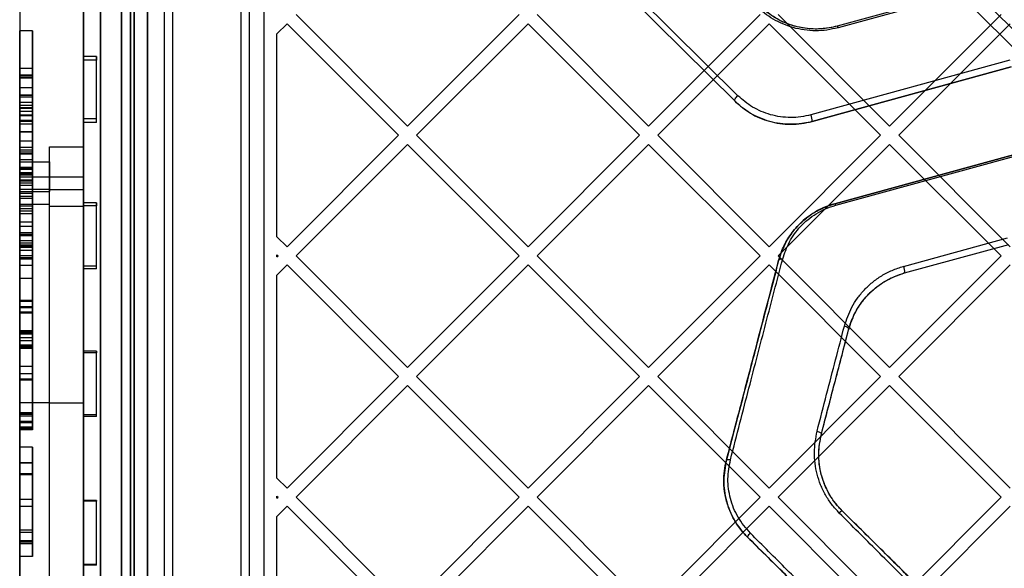
# Model space of a CAD drawing. Units: millimetres. Extents: x 17585 to 24562, y 29406 to 35221.
# Drawn here: x 19300 to 19531, y 31856 to 31985 of the extents above; entities that cross this region are included whole.
import ezdxf

# ---------------------------------------------------------------- set-up
doc = ezdxf.new("R2010")
doc.units = ezdxf.units.MM
doc.header["$LTSCALE"] = 200

msp = doc.modelspace()

# ---------------------------------------------------------------- linework, layer by layer
at = {"color": 7, "linetype": 'Continuous', "lineweight": 25}
for p, q in [((19664.43, 31851.01), (19351.53, 32163.9)), ((19351.53, 32163.9), (19992.88, 31522.56)), ((19350.12, 32161.08), (19662.3, 31848.89)), ((19990.05, 31521.14), (19350.12, 32161.08)), ((19318.74, 31535.15), (19318.74, 32154.15)), ((19323.62, 32155.11), (19323.62, 31534.18)), ((19325.74, 32154.15), (19325.74, 31535.15)), ((19326.62, 31536.09), (19326.62, 32153.2)), ((19314.74, 32152.15), (19314.74, 31537.15)), ((19329.74, 31537.15), (19329.74, 32152.15)), ((19357.12, 31556.17), (19357.12, 32133.13)), ((19326.62, 32124.66), (19326.62, 31564.63)), ((19323.62, 31567.63), (19323.62, 32121.66)), ((19333.62, 32074.65), (19333.62, 31614.65)), ((19335.62, 32074.65), (19335.62, 31614.65)), ((19351.62, 32074.65), (19351.62, 31614.65)), ((19353.62, 32074.65), (19353.62, 31614.65)), ((19314.74, 31637.82), (19314.74, 32051.47)), ((19318.74, 32052.71), (19318.74, 31636.58)), ((19325.74, 31636.58), (19325.74, 32052.71)), ((19329.74, 32051.47), (19329.74, 31637.82)), ((19299.74, 32024.65), (19299.74, 31844.65)), ((19314.74, 32024.65), (19314.74, 31844.65)), ((19299.74, 32014.65), (19299.74, 31844.65)), ((19314.74, 32014.65), (19314.74, 31844.65)), ((19468.31, 31967.06), (19433.88, 32001.1)), ((19467.63, 31965.76), (19433.2, 31999.79)), ((19433.2, 31999.79), (19467.63, 31965.76)), ((19515.98, 31990.06), (19491.56, 31983.37)), ((19515.98, 31990.06), (19491.56, 31983.37)), ((19516.23, 31989.69), (19491.81, 31983)), ((19364.61, 31986.07), (19390.78, 31959.9)), ((19390.78, 31959.9), (19416.94, 31986.07)), ((19421.18, 31986.07), (19447.34, 31959.9)), ((19447.34, 31959.9), (19473.51, 31986.07)), ((19477.75, 31986.07), (19503.91, 31959.9)), ((19503.91, 31959.9), (19530.08, 31986.07)), ((19299.74, 31982.28), (19299.74, 31971.4)), ((19299.74, 31971.28), (19299.74, 31982.28)), ((19302.74, 31982.28), (19299.74, 31982.28)), ((19302.74, 31982.28), (19302.74, 31971.4)), ((19302.74, 31971.28), (19302.74, 31982.28)), ((19360.12, 31981.57), (19362.49, 31983.95)), ((19362.49, 31983.95), (19388.65, 31957.78)), ((19392.9, 31957.78), (19419.06, 31983.95)), ((19419.06, 31983.95), (19445.22, 31957.78)), ((19449.47, 31957.78), (19475.63, 31983.95)), ((19475.63, 31983.95), (19501.79, 31957.78)), ((19506.03, 31957.78), (19532.2, 31983.95)), ((19360.12, 31933.99), (19360.12, 31981.57)), ((19314.74, 31961.66), (19314.74, 31976.27)), ((19314.74, 31976.27), (19314.74, 31975.37)), ((19317.74, 31976.27), (19314.74, 31976.27)), ((19314.74, 31960.75), (19314.74, 31975.37)), ((19317.74, 31975.37), (19314.74, 31975.37)), ((19317.74, 31976.27), (19317.74, 31975.37)), ((19317.74, 31961.66), (19317.74, 31976.27)), ((19317.74, 31960.75), (19317.74, 31975.37)), ((19532.13, 31975.39), (19485.43, 31962.58)), ((19299.74, 31971.88), (19299.74, 31973.44)), ((19302.74, 31973.44), (19299.74, 31973.44)), ((19299.74, 31973.44), (19299.74, 31971.89)), ((19302.74, 31973.44), (19302.74, 31971.89)), ((19302.74, 31971.88), (19302.74, 31973.44)), ((19532.41, 31973.83), (19485.72, 31961.02)), ((19485.72, 31961.02), (19532.41, 31973.83)), ((19302.74, 31971.89), (19299.74, 31971.89)), ((19302.74, 31971.89), (19299.74, 31971.89)), ((19299.74, 31971.88), (19299.74, 31971.89)), ((19299.74, 31971.88), (19302.74, 31971.88)), ((19299.74, 31971.4), (19299.74, 31963.41)), ((19302.74, 31971.4), (19299.74, 31971.4)), ((19299.74, 31966.7), (19299.74, 31971.28)), ((19299.74, 31971.28), (19302.74, 31971.28)), ((19302.74, 31971.88), (19302.74, 31971.89)), ((19302.74, 31971.4), (19302.74, 31963.41)), ((19302.74, 31966.7), (19302.74, 31971.28)), ((19302.74, 31968.89), (19299.74, 31968.89)), ((19299.74, 31961.35), (19299.74, 31968.89)), ((19302.74, 31961.35), (19302.74, 31968.89)), ((19302.74, 31967.2), (19299.74, 31967.2)), ((19299.74, 31963.41), (19299.74, 31967.2)), ((19299.74, 31967.08), (19299.74, 31953.4)), ((19302.74, 31967.08), (19299.74, 31967.08)), ((19299.74, 31929.53), (19299.74, 31966.7)), ((19302.74, 31966.7), (19299.74, 31966.7)), ((19302.74, 31963.41), (19302.74, 31967.2)), ((19302.74, 31967.08), (19302.74, 31953.4)), ((19302.74, 31929.53), (19302.74, 31966.7)), ((19299.74, 31964.25), (19299.74, 31965.5)), ((19299.74, 31964.25), (19299.74, 31965.5)), ((19302.74, 31965.5), (19299.74, 31965.5)), ((19302.74, 31964.78), (19299.74, 31964.78)), ((19299.74, 31962.34), (19299.74, 31964.78)), ((19299.74, 31964.25), (19299.74, 31949.78)), ((19299.74, 31950.03), (19299.74, 31964.25)), ((19302.74, 31964.25), (19299.74, 31964.25)), ((19302.74, 31964.2), (19299.74, 31964.2)), ((19299.74, 31953.38), (19299.74, 31964.19)), ((19302.74, 31964.1), (19299.74, 31964.1)), ((19299.74, 31964.1), (19299.74, 31954.27)), ((19299.74, 31963.41), (19302.74, 31963.41)), ((19302.74, 31963.37), (19299.74, 31963.37)), ((19299.74, 31960.98), (19299.74, 31963.37)), ((19302.74, 31964.25), (19302.74, 31965.5)), ((19302.74, 31964.25), (19302.74, 31965.5)), ((19302.74, 31962.34), (19302.74, 31964.78)), ((19302.74, 31950.03), (19302.74, 31964.25)), ((19302.74, 31964.25), (19302.74, 31949.78)), ((19302.74, 31953.38), (19302.74, 31964.19)), ((19302.74, 31964.1), (19302.74, 31954.27)), ((19302.74, 31960.98), (19302.74, 31963.37)), ((19299.74, 31948.53), (19299.74, 31962.5)), ((19302.74, 31962.5), (19299.74, 31962.5)), ((19302.74, 31962.34), (19299.74, 31962.34)), ((19299.74, 31961.35), (19299.74, 31960.98)), ((19299.74, 31961.35), (19302.74, 31961.35)), ((19302.74, 31962.5), (19302.74, 31948.53)), ((19302.74, 31961.35), (19302.74, 31960.98)), ((19314.74, 31960.75), (19314.74, 31961.66)), ((19317.74, 31961.66), (19314.74, 31961.66)), ((19317.74, 31960.75), (19317.74, 31961.66)), ((19302.74, 31960.98), (19299.74, 31960.98)), ((19302.74, 31960.37), (19299.74, 31960.37)), ((19299.74, 31958.52), (19299.74, 31960.37)), ((19302.74, 31958.52), (19302.74, 31960.37)), ((19317.74, 31960.75), (19314.74, 31960.75)), ((19302.74, 31958.6), (19299.74, 31958.6)), ((19299.74, 31953.86), (19299.74, 31958.6)), ((19302.74, 31958.52), (19299.74, 31958.52)), ((19299.74, 31958.52), (19299.74, 31954.92)), ((19302.74, 31956.39), (19299.74, 31956.39)), ((19302.74, 31953.86), (19302.74, 31958.6)), ((19302.74, 31958.52), (19302.74, 31954.92)), ((19362.49, 31931.62), (19388.65, 31957.78)), ((19392.9, 31957.78), (19419.06, 31931.62)), ((19419.06, 31931.62), (19445.22, 31957.78)), ((19449.47, 31957.78), (19475.63, 31931.62)), ((19475.63, 31931.62), (19501.79, 31957.78)), ((19506.03, 31957.78), (19532.2, 31931.62)), ((19299.74, 31953.86), (19299.74, 31956.37)), ((19302.74, 31954.92), (19299.74, 31954.92)), ((19299.74, 31954.27), (19299.74, 31943.07)), ((19302.74, 31954.27), (19299.74, 31954.27)), ((19302.74, 31953.86), (19302.74, 31956.37)), ((19302.74, 31954.27), (19302.74, 31943.07)), ((19306.74, 31948.07), (19306.74, 31955.07)), ((19306.74, 31955.07), (19314.74, 31955.07)), ((19306.74, 31945.07), (19306.74, 31955.07)), ((19314.74, 31955.07), (19314.74, 31948.07)), ((19314.74, 31945.07), (19314.74, 31955.07)), ((19364.61, 31929.5), (19390.78, 31955.66)), ((19390.78, 31955.66), (19416.94, 31929.5)), ((19421.18, 31929.5), (19447.34, 31955.66)), ((19447.34, 31955.66), (19473.51, 31929.5)), ((19477.75, 31929.5), (19503.91, 31955.66)), ((19491.01, 31941.74), (19537.7, 31954.54)), ((19537.7, 31954.54), (19491.01, 31941.74)), ((19491.25, 31941.37), (19537.95, 31954.17)), ((19503.91, 31955.66), (19530.08, 31929.5)), ((19302.74, 31953.86), (19299.74, 31953.86)), ((19299.74, 31953.4), (19299.74, 31949.05)), ((19302.74, 31953.4), (19299.74, 31953.4)), ((19302.74, 31953.39), (19299.74, 31953.39)), ((19299.74, 31950.22), (19299.74, 31953.39)), ((19302.74, 31953.38), (19299.74, 31953.38)), ((19299.74, 31953.38), (19299.74, 31943.41)), ((19302.74, 31952.02), (19299.74, 31952.02)), ((19299.74, 31952.02), (19299.74, 31940.52)), ((19302.74, 31953.4), (19302.74, 31949.05)), ((19302.74, 31950.22), (19302.74, 31953.39)), ((19302.74, 31953.38), (19302.74, 31943.41)), ((19302.74, 31952.02), (19302.74, 31940.52)), ((19299.74, 31948.07), (19299.74, 31951.57)), ((19299.74, 31945.07), (19299.74, 31951.57)), ((19299.74, 31951.57), (19306.74, 31951.57)), ((19302.74, 31950.22), (19299.74, 31950.22)), ((19299.74, 31944.16), (19299.74, 31950.22)), ((19299.74, 31948.78), (19299.74, 31950.03)), ((19299.74, 31950.03), (19302.74, 31950.03)), ((19299.74, 31949.78), (19299.74, 31947.28)), ((19302.74, 31949.78), (19299.74, 31949.78)), ((19302.74, 31944.16), (19302.74, 31950.22)), ((19302.74, 31948.78), (19302.74, 31950.03)), ((19302.74, 31949.78), (19302.74, 31947.28)), ((19306.74, 31945.07), (19306.74, 31951.57)), ((19306.74, 31951.57), (19306.74, 31948.07)), ((19299.74, 31949.05), (19299.74, 31932.47)), ((19299.74, 31949.05), (19302.74, 31949.05)), ((19299.74, 31934.3), (19299.74, 31948.78)), ((19302.74, 31948.78), (19299.74, 31948.78)), ((19299.74, 31948.53), (19302.74, 31948.53)), ((19299.74, 31948.53), (19299.74, 31934.55)), ((19299.74, 31944.57), (19299.74, 31948.07)), ((19299.74, 31948.07), (19306.74, 31948.07)), ((19299.74, 31947.28), (19299.74, 31933.05)), ((19302.74, 31947.28), (19299.74, 31947.28)), ((19302.74, 31949.05), (19302.74, 31932.47)), ((19302.74, 31934.3), (19302.74, 31948.78)), ((19302.74, 31948.53), (19302.74, 31934.55)), ((19302.74, 31947.28), (19302.74, 31933.05)), ((19306.74, 31948.07), (19306.74, 31944.57)), ((19306.74, 31941.07), (19306.74, 31948.07)), ((19306.74, 31948.07), (19314.74, 31948.07)), ((19314.74, 31948.07), (19314.74, 31941.07)), ((19299.74, 31947.03), (19299.74, 31933.05)), ((19302.74, 31947.03), (19299.74, 31947.03)), ((19299.74, 31946.6), (19302.74, 31946.6)), ((19299.74, 31946.6), (19299.74, 31934.93)), ((19299.74, 31946.6), (19299.74, 31940.06)), ((19302.74, 31945.98), (19299.74, 31945.98)), ((19299.74, 31939.42), (19299.74, 31945.98)), ((19299.74, 31895.07), (19299.74, 31945.07)), ((19306.74, 31945.07), (19299.74, 31945.07)), ((19302.74, 31947.03), (19302.74, 31933.05)), ((19302.74, 31946.6), (19302.74, 31940.06)), ((19302.74, 31946.6), (19302.74, 31934.93)), ((19302.74, 31939.42), (19302.74, 31945.98)), ((19306.74, 31895.07), (19306.74, 31945.07)), ((19306.74, 31945.07), (19314.74, 31945.07)), ((19314.74, 31895.07), (19314.74, 31945.07)), ((19299.74, 31941.57), (19299.74, 31944.57)), ((19299.74, 31944.57), (19306.74, 31944.57)), ((19302.74, 31944.16), (19299.74, 31944.16)), ((19302.74, 31943.41), (19299.74, 31943.41)), ((19299.74, 31943.04), (19302.74, 31943.04)), ((19302.74, 31942.98), (19299.74, 31942.98)), ((19299.74, 31936.44), (19299.74, 31942.98)), ((19302.74, 31936.44), (19302.74, 31942.98)), ((19306.74, 31941.57), (19306.74, 31944.57)), ((19299.74, 31895.07), (19299.74, 31941.57)), ((19306.74, 31941.57), (19299.74, 31941.57)), ((19302.74, 31941.19), (19299.74, 31941.19)), ((19299.74, 31931.46), (19299.74, 31941.19)), ((19302.74, 31940.52), (19299.74, 31940.52)), ((19299.74, 31940.52), (19299.74, 31939.42)), ((19302.74, 31931.46), (19302.74, 31941.19)), ((19302.74, 31940.52), (19302.74, 31939.42)), ((19306.74, 31895.07), (19306.74, 31941.57)), ((19314.74, 31941.07), (19306.74, 31941.07)), ((19306.74, 31895.07), (19306.74, 31941.07)), ((19314.74, 31941.91), (19314.74, 31941.26)), ((19314.74, 31927.12), (19314.74, 31941.91)), ((19317.74, 31941.91), (19314.74, 31941.91)), ((19314.74, 31926.46), (19314.74, 31941.26)), ((19317.74, 31941.26), (19314.74, 31941.26)), ((19314.74, 31895.07), (19314.74, 31941.07)), ((19317.74, 31941.91), (19317.74, 31941.26)), ((19317.74, 31927.12), (19317.74, 31941.91)), ((19317.74, 31926.46), (19317.74, 31941.26)), ((19299.74, 31940.08), (19302.74, 31940.08)), ((19299.74, 31940.08), (19299.74, 31934.2)), ((19299.74, 31940.04), (19302.74, 31940.04)), ((19299.74, 31939.42), (19302.74, 31939.42)), ((19302.74, 31940.08), (19302.74, 31934.2)), ((19302.74, 31937.39), (19299.74, 31937.39)), ((19299.74, 31928.88), (19299.74, 31937.34)), ((19299.74, 31936.44), (19302.74, 31936.44)), ((19299.74, 31936.44), (19299.74, 31930.81)), ((19302.74, 31928.88), (19302.74, 31937.34)), ((19302.74, 31936.44), (19302.74, 31930.81)), ((19302.74, 31934.93), (19299.74, 31934.93)), ((19299.74, 31934.93), (19299.74, 31932.13)), ((19302.74, 31934.55), (19299.74, 31934.55)), ((19302.74, 31934.39), (19299.74, 31934.39)), ((19299.74, 31931.88), (19299.74, 31934.39)), ((19299.74, 31931.8), (19299.74, 31934.3)), ((19302.74, 31934.3), (19299.74, 31934.3)), ((19302.74, 31934.2), (19299.74, 31934.2)), ((19302.74, 31934.93), (19302.74, 31932.13)), ((19302.74, 31931.88), (19302.74, 31934.39)), ((19302.74, 31931.8), (19302.74, 31934.3)), ((19360.12, 31933.99), (19362.49, 31931.62)), ((19507.15, 31927.06), (19531.57, 31933.76)), ((19299.74, 31933.05), (19299.74, 31918.83)), ((19299.74, 31919.08), (19299.74, 31933.05)), ((19302.74, 31933.05), (19299.74, 31933.05)), ((19299.74, 31932.47), (19299.74, 31929.13)), ((19302.74, 31932.47), (19299.74, 31932.47)), ((19299.74, 31932.12), (19302.74, 31932.12)), ((19299.74, 31931.88), (19302.74, 31931.88)), ((19299.74, 31917.33), (19299.74, 31931.8)), ((19302.74, 31931.8), (19299.74, 31931.8)), ((19299.74, 31931.64), (19299.74, 31928.72)), ((19302.74, 31931.64), (19299.74, 31931.64)), ((19299.74, 31931.55), (19299.74, 31917.58)), ((19302.74, 31931.55), (19299.74, 31931.55)), ((19302.74, 31931.46), (19299.74, 31931.46)), ((19299.74, 31931.46), (19299.74, 31927.34)), ((19302.74, 31933.05), (19302.74, 31918.83)), ((19302.74, 31919.08), (19302.74, 31933.05)), ((19302.74, 31932.47), (19302.74, 31929.13)), ((19302.74, 31917.33), (19302.74, 31931.8)), ((19302.74, 31931.64), (19302.74, 31928.72)), ((19302.74, 31931.55), (19302.74, 31917.58)), ((19302.74, 31931.46), (19302.74, 31927.34)), ((19507.43, 31925.5), (19531.85, 31932.2)), ((19507.43, 31925.5), (19531.85, 31932.2)), ((19302.74, 31930.81), (19299.74, 31930.81)), ((19299.74, 31929.53), (19299.74, 31924.33)), ((19302.74, 31929.53), (19299.74, 31929.53)), ((19299.74, 31929.12), (19302.74, 31929.12)), ((19299.74, 31928.88), (19302.74, 31928.88)), ((19302.74, 31928.72), (19299.74, 31928.72)), ((19302.74, 31929.53), (19302.74, 31924.33)), ((19360.12, 31929.75), (19360.37, 31929.5)), ((19360.12, 31929.25), (19360.12, 31929.75)), ((19360.12, 31929.25), (19360.37, 31929.5)), ((19364.61, 31929.5), (19390.78, 31903.34)), ((19390.78, 31903.34), (19416.94, 31929.5)), ((19421.18, 31929.5), (19447.34, 31903.34)), ((19447.34, 31903.34), (19473.51, 31929.5)), ((19477.75, 31929.5), (19503.91, 31903.34)), ((19503.91, 31903.34), (19530.08, 31929.5)), ((19299.74, 31927.32), (19302.74, 31927.32)), ((19314.74, 31926.46), (19314.74, 31927.12)), ((19317.74, 31927.12), (19314.74, 31927.12)), ((19317.74, 31926.46), (19314.74, 31926.46)), ((19317.74, 31926.46), (19317.74, 31927.12)), ((19360.12, 31925), (19362.49, 31927.38)), ((19362.49, 31927.38), (19388.65, 31901.21)), ((19392.9, 31901.21), (19419.06, 31927.38)), ((19419.06, 31927.38), (19445.22, 31901.21)), ((19449.47, 31901.21), (19475.63, 31927.38)), ((19475.63, 31927.38), (19501.79, 31901.21)), ((19506.03, 31901.21), (19532.2, 31927.38)), ((19299.74, 31924.32), (19302.74, 31924.32)), ((19360.12, 31877.42), (19360.12, 31925)), ((19302.74, 31919.08), (19299.74, 31919.08)), ((19299.74, 31918.83), (19299.74, 31916.33)), ((19302.74, 31918.83), (19299.74, 31918.83)), ((19299.74, 31917.58), (19299.74, 31903.61)), ((19302.74, 31917.58), (19299.74, 31917.58)), ((19299.74, 31916.08), (19299.74, 31917.33)), ((19302.74, 31917.33), (19299.74, 31917.33)), ((19302.74, 31918.83), (19302.74, 31916.33)), ((19302.74, 31917.58), (19302.74, 31903.61)), ((19302.74, 31916.08), (19302.74, 31917.33)), ((19299.74, 31916.33), (19299.74, 31901.86)), ((19302.74, 31916.33), (19299.74, 31916.33)), ((19299.74, 31901.86), (19299.74, 31916.08)), ((19302.74, 31916.08), (19299.74, 31916.08)), ((19302.74, 31916.33), (19302.74, 31901.86)), ((19302.74, 31901.86), (19302.74, 31916.08)), ((19302.74, 31911.95), (19299.74, 31911.95)), ((19299.74, 31911.61), (19302.74, 31911.61)), ((19302.74, 31911.61), (19299.74, 31911.61)), ((19302.74, 31911.28), (19299.74, 31911.28)), ((19299.74, 31911.27), (19302.74, 31911.27)), ((19302.74, 31910.26), (19299.74, 31910.26)), ((19302.74, 31909.59), (19299.74, 31909.59)), ((19302.74, 31908.58), (19299.74, 31908.58)), ((19299.74, 31908.24), (19302.74, 31908.24)), ((19299.74, 31900.51), (19299.74, 31908.24)), ((19299.74, 31908.24), (19299.74, 31900.37)), ((19302.74, 31908.24), (19299.74, 31908.24)), ((19299.74, 31907.9), (19302.74, 31907.9)), ((19302.74, 31907.9), (19299.74, 31907.9)), ((19302.74, 31900.51), (19302.74, 31908.24)), ((19302.74, 31908.24), (19302.74, 31900.37)), ((19314.74, 31907.16), (19314.74, 31906.76)), ((19314.74, 31892.24), (19314.74, 31907.16)), ((19317.74, 31907.16), (19314.74, 31907.16)), ((19314.74, 31891.84), (19314.74, 31906.76)), ((19317.74, 31906.76), (19314.74, 31906.76)), ((19317.74, 31907.16), (19317.74, 31906.76)), ((19317.74, 31892.24), (19317.74, 31907.16)), ((19317.74, 31891.84), (19317.74, 31906.76)), ((19302.74, 31903.61), (19299.74, 31903.61)), ((19299.74, 31901.86), (19299.74, 31900.61)), ((19299.74, 31900.61), (19299.74, 31901.86)), ((19302.74, 31901.86), (19299.74, 31901.86)), ((19302.74, 31901.86), (19302.74, 31900.61)), ((19302.74, 31900.61), (19302.74, 31901.86)), ((19362.49, 31875.05), (19388.65, 31901.21)), ((19392.9, 31901.21), (19419.06, 31875.05)), ((19419.06, 31875.05), (19445.22, 31901.21)), ((19449.47, 31901.21), (19475.63, 31875.05)), ((19475.63, 31875.05), (19501.79, 31901.21)), ((19506.03, 31901.21), (19532.2, 31875.05)), ((19302.74, 31900.61), (19299.74, 31900.61)), ((19302.74, 31900.51), (19299.74, 31900.51)), ((19302.74, 31900.37), (19299.74, 31900.37)), ((19364.61, 31872.93), (19390.78, 31899.09)), ((19390.78, 31899.09), (19416.94, 31872.93)), ((19421.18, 31872.93), (19447.34, 31899.09)), ((19447.34, 31899.09), (19473.51, 31872.93)), ((19477.75, 31872.93), (19503.91, 31899.09)), ((19503.91, 31899.09), (19530.08, 31872.93)), ((19299.74, 31841.57), (19299.74, 31895.07)), ((19299.74, 31848.57), (19299.74, 31895.07)), ((19306.74, 31895.07), (19299.74, 31895.07)), ((19306.74, 31848.57), (19306.74, 31895.07)), ((19306.74, 31841.57), (19306.74, 31895.07)), ((19306.74, 31838.07), (19306.74, 31895.07)), ((19306.74, 31852.07), (19306.74, 31895.07)), ((19306.74, 31895.07), (19314.74, 31895.07)), ((19314.74, 31838.07), (19314.74, 31895.07)), ((19314.74, 31852.07), (19314.74, 31895.07)), ((19302.74, 31892.74), (19299.74, 31892.74)), ((19302.74, 31892.43), (19299.74, 31892.43)), ((19299.74, 31892.4), (19302.74, 31892.4)), ((19302.74, 31892.4), (19299.74, 31892.4)), ((19302.74, 31891.97), (19299.74, 31891.97)), ((19314.74, 31891.84), (19314.74, 31892.24)), ((19317.74, 31892.24), (19314.74, 31892.24)), ((19317.74, 31891.84), (19314.74, 31891.84)), ((19317.74, 31891.84), (19317.74, 31892.24)), ((19302.74, 31890.71), (19299.74, 31890.71)), ((19302.74, 31890.37), (19299.74, 31890.37)), ((19302.74, 31889.36), (19299.74, 31889.36)), ((19299.74, 31889.03), (19302.74, 31889.03)), ((19299.74, 31889.03), (19302.74, 31889.03)), ((19302.74, 31889.03), (19299.74, 31889.03)), ((19302.74, 31888.82), (19299.74, 31888.82)), ((19302.74, 31888.69), (19299.74, 31888.69)), ((19302.74, 31884.64), (19299.74, 31884.64)), ((19302.74, 31880.98), (19299.74, 31880.98)), ((19302.74, 31880.94), (19299.74, 31880.94)), ((19302.74, 31880.92), (19299.74, 31880.92)), ((19302.74, 31878.39), (19299.74, 31878.39)), ((19302.74, 31878.15), (19299.74, 31878.15)), ((19360.12, 31877.42), (19362.49, 31875.05)), ((19302.74, 31872.37), (19299.74, 31872.37)), ((19302.74, 31872.37), (19299.74, 31872.37)), ((19314.74, 31872.16), (19314.74, 31872.01)), ((19314.74, 31857.17), (19314.74, 31872.16)), ((19317.74, 31872.16), (19314.74, 31872.16)), ((19314.74, 31857.02), (19314.74, 31872.01)), ((19317.74, 31872.01), (19314.74, 31872.01)), ((19317.74, 31872.16), (19317.74, 31872.01)), ((19317.74, 31857.17), (19317.74, 31872.16)), ((19317.74, 31857.02), (19317.74, 31872.01)), ((19360.12, 31873.18), (19360.37, 31872.93)), ((19360.12, 31872.68), (19360.12, 31873.18)), ((19360.12, 31872.68), (19360.37, 31872.93)), ((19364.61, 31872.93), (19390.78, 31846.77)), ((19390.78, 31846.77), (19416.94, 31872.93)), ((19421.18, 31872.93), (19447.34, 31846.77)), ((19447.34, 31846.77), (19473.51, 31872.93)), ((19477.75, 31872.93), (19503.91, 31846.77)), ((19503.91, 31846.77), (19530.08, 31872.93)), ((19302.74, 31870.77), (19299.74, 31870.77)), ((19302.74, 31870.76), (19299.74, 31870.76)), ((19360.12, 31868.44), (19362.49, 31870.81)), ((19362.49, 31870.81), (19388.65, 31844.65)), ((19392.9, 31844.65), (19419.06, 31870.81)), ((19419.06, 31870.81), (19445.22, 31844.65)), ((19449.47, 31844.65), (19475.63, 31870.81)), ((19475.63, 31870.81), (19501.79, 31844.65)), ((19506.03, 31844.65), (19532.2, 31870.81)), ((19360.12, 31820.86), (19360.12, 31868.44)), ((19302.74, 31865.24), (19299.74, 31865.24)), ((19302.74, 31864.64), (19299.74, 31864.64)), ((19302.74, 31862.73), (19299.74, 31862.73)), ((19302.74, 31862.39), (19299.74, 31862.39)), ((19302.74, 31862.01), (19299.74, 31862.01)), ((19302.74, 31859.03), (19299.74, 31859.03)), ((19314.74, 31857.02), (19314.74, 31857.17)), ((19317.74, 31857.17), (19314.74, 31857.17)), ((19317.74, 31857.02), (19314.74, 31857.02)), ((19317.74, 31857.02), (19317.74, 31857.17))]:
    msp.add_line(p, q, dxfattribs=at)
at = {"color": 7, "linetype": 'Continuous', "lineweight": 25, "flags": 128}
for points in [[(19467.63, 31965.76), (19467.57, 31965.86), (19467.56, 31966), (19467.59, 31966.17), (19467.67, 31966.36), (19467.79, 31966.56), (19467.94, 31966.75), (19468.12, 31966.92), (19468.31, 31967.06)], [(19477.86, 31928.44), (19477.9, 31928.54), (19477.97, 31928.62), (19478.07, 31928.69), (19478.19, 31928.74), (19478.32, 31928.78), (19478.48, 31928.8), (19478.64, 31928.8), (19478.81, 31928.78)], [(19493.3, 31913.06), (19493.51, 31913.01), (19493.72, 31912.94), (19493.9, 31912.84), (19494.06, 31912.73), (19494.18, 31912.6), (19494.26, 31912.47), (19494.3, 31912.33), (19494.29, 31912.21)], [(19486.89, 31888.41), (19487.09, 31888.36), (19487.29, 31888.29), (19487.47, 31888.21), (19487.63, 31888.11), (19487.75, 31888.01), (19487.84, 31887.91), (19487.88, 31887.8), (19487.88, 31887.71)], [(19465.6, 31881.6), (19465.64, 31881.66), (19465.7, 31881.71), (19465.79, 31881.75), (19465.91, 31881.78), (19466.05, 31881.79), (19466.21, 31881.78), (19466.37, 31881.76), (19466.55, 31881.73)]]:
    msp.add_lwpolyline(points, dxfattribs=at)
at = {"color": 7, "linetype": 'Continuous', "lineweight": 25}
for centre, radius, start, end in [((19491.26, 31982.9), 0.56, 10.2809, 56.7713), ((19483.02, 31961.34), 2.71, 353.3602, 27.3693), ((19490.7, 31941.27), 0.561, 10.2799, 56.7388), ((19504.78, 31925.83), 2.67, 353.0071, 27.5513), ((19493.05, 31868.53), 1.18, 101.2034, 143.8097), ((19472.4, 31862.91), 1.97, 126.5, 160.1848)]:
    msp.add_arc(centre, radius, start, end, dxfattribs=at)
for points, knots in [([(19491.81, 31983), (19490.95, 31982.8), (19489.22, 31982.39), (19486.53, 31982.24), (19483.85, 31982.43), (19481.26, 31982.97), (19478.81, 31983.84), (19476.56, 31984.99), (19474.51, 31986.37), (19473.34, 31987.45), (19472.76, 31987.98)], [0, 0, 0, 0, 0.124866, 0.249706, 0.374597, 0.499465, 0.624531, 0.74947, 0.874764, 1, 1, 1, 1]), ([(19491.56, 31983.37), (19490.75, 31983.17), (19489.11, 31982.79), (19486.55, 31982.65), (19484.01, 31982.82), (19481.55, 31983.35), (19479.23, 31984.17), (19477.09, 31985.26), (19475.14, 31986.57), (19474.03, 31987.59), (19473.48, 31988.1)], [0, 0, 0, 0, 0.124453, 0.24878, 0.373215, 0.497759, 0.622783, 0.74798, 0.873872, 1, 1, 1, 1]), ([(19491.56, 31983.37), (19490.33, 31983.1), (19487.87, 31982.58), (19484.03, 31982.76), (19480.18, 31983.7), (19476.49, 31985.46), (19474.49, 31987.22), (19473.48, 31988.1)], [0, 0, 0, 0, 0.186219, 0.372905, 0.559666, 0.77928, 1, 1, 1, 1]), ([(19485.72, 31961.02), (19485.56, 31960.98), (19484.77, 31960.77), (19483.13, 31960.46), (19480.77, 31960.3), (19478.23, 31960.47), (19475.77, 31960.99), (19473.4, 31961.81), (19471.17, 31962.95), (19469.22, 31964.29), (19468.13, 31965.3), (19467.63, 31965.76)], [0, 0, 0, 0, 0.0244049, 0.1222183, 0.2468487, 0.3714897, 0.4960016, 0.6205765, 0.7537823, 0.8870707, 1, 1, 1, 1]), ([(19467.63, 31965.76), (19468.78, 31964.76), (19470.51, 31963.27), (19473.37, 31961.83), (19475.69, 31961.01), (19478.14, 31960.49), (19480.68, 31960.31), (19483.24, 31960.45), (19484.89, 31960.83), (19485.72, 31961.02)], [0, 0, 0, 0, 0.247924, 0.373205, 0.497421, 0.622584, 0.748171, 0.873357, 1, 1, 1, 1]), ([(19485.43, 31962.58), (19484.65, 31962.4), (19483.09, 31962.04), (19480.66, 31961.9), (19478.26, 31962.07), (19475.94, 31962.57), (19473.75, 31963.35), (19471.03, 31964.71), (19469.4, 31966.12), (19468.31, 31967.06)], [0, 0, 0, 0, 0.12624, 0.250939, 0.376072, 0.500948, 0.625124, 0.750653, 1, 1, 1, 1]), ([(19477.86, 31928.44), (19478.1, 31929.22), (19478.66, 31931.09), (19480.16, 31933.91), (19482.22, 31936.55), (19484.59, 31938.64), (19487.36, 31940.48), (19489.67, 31941.28), (19491.01, 31941.74)], [0, 0, 0, 0, 0.135745, 0.326005, 0.516064, 0.659947, 0.80371, 1, 1, 1, 1]), ([(19491.01, 31941.74), (19490.15, 31941.46), (19488.45, 31940.92), (19486.14, 31939.68), (19484.06, 31938.21), (19482.26, 31936.52), (19480.74, 31934.66), (19479.06, 31932.02), (19478.34, 31929.88), (19477.86, 31928.44)], [0, 0, 0, 0, 0.125878, 0.25114, 0.37682, 0.501628, 0.626785, 0.750992, 1, 1, 1, 1]), ([(19478.81, 31928.78), (19479.26, 31930.14), (19480.17, 31932.84), (19482.41, 31935.9), (19484.68, 31938.03), (19486.64, 31939.42), (19488.82, 31940.59), (19490.44, 31941.11), (19491.25, 31941.37)], [0, 0, 0, 0, 0.250623, 0.500358, 0.62515, 0.750492, 0.875089, 1, 1, 1, 1]), ([(19466.55, 31881.73), (19467.3, 31884.63), (19468.8, 31890.4), (19470.91, 31898.56), (19472.88, 31906.14), (19474.86, 31913.7), (19476.83, 31921.24), (19478.15, 31926.27), (19478.81, 31928.78)], [0, 0, 0, 0, 0.168893, 0.336243, 0.502801, 0.668535, 0.834268, 1, 1, 1, 1]), ([(19465.6, 31881.6), (19466.15, 31883.7), (19467.25, 31887.91), (19468.85, 31894), (19470.4, 31899.93), (19473.38, 31911.3), (19475.87, 31920.82), (19477.86, 31928.44)], [0, 0, 0, 0, 0.1224, 0.245378, 0.370122, 0.495406, 1, 1, 1, 1]), ([(19477.86, 31928.44), (19477.24, 31926.07), (19476.05, 31921.5), (19474.32, 31914.91), (19472.67, 31908.62), (19471.06, 31902.45), (19469.36, 31895.96), (19467.53, 31888.98), (19466.25, 31884.07), (19465.6, 31881.6)], [0, 0, 0, 0, 0.1569489, 0.3024609, 0.4365362, 0.572533, 0.7130379, 0.8561803, 1, 1, 1, 1]), ([(19493.3, 31913.06), (19493.8, 31914.56), (19494.55, 31916.81), (19496.32, 31919.6), (19497.92, 31921.55), (19499.82, 31923.34), (19502.01, 31924.89), (19504.44, 31926.2), (19506.24, 31926.77), (19507.15, 31927.06)], [0, 0, 0, 0, 0.2493885, 0.3745453, 0.4999552, 0.6247009, 0.7504177, 0.8748615, 1, 1, 1, 1]), ([(19494.29, 31912.21), (19494.76, 31913.63), (19495.47, 31915.77), (19497.16, 31918.41), (19498.67, 31920.27), (19500.48, 31921.97), (19502.55, 31923.44), (19504.86, 31924.68), (19506.57, 31925.23), (19507.43, 31925.5)], [0, 0, 0, 0, 0.25092, 0.376562, 0.502205, 0.626887, 0.752205, 0.875914, 1, 1, 1, 1]), ([(19494.29, 31912.21), (19494.37, 31912.49), (19494.77, 31913.93), (19495.8, 31916.35), (19497.77, 31919.31), (19500.05, 31921.66), (19502.54, 31923.44), (19504.92, 31924.71), (19506.63, 31925.25), (19507.43, 31925.5)], [0, 0, 0, 0, 0.049706, 0.249172, 0.432154, 0.614912, 0.749469, 0.883917, 1, 1, 1, 1]), ([(19486.89, 31888.41), (19487.64, 31891.33), (19489.15, 31897.16), (19491.23, 31905.15), (19492.61, 31910.43), (19493.3, 31913.06)], [0, 0, 0, 0, 0.335122, 0.668615, 1, 1, 1, 1]), ([(19299.74, 31910.26), (19299.74, 31910.52), (19299.74, 31911.02), (19299.74, 31911.58), (19299.74, 31911.9), (19299.74, 31911.93), (19299.74, 31911.95)], [0, 0, 0, 0, 0.279506, 0.559098, 0.779476, 1, 1, 1, 1]), ([(19299.74, 31911.95), (19299.74, 31911.88), (19299.74, 31911.76), (19299.74, 31911.66), (19299.74, 31911.61)], [0, 0, 0, 0, 0.560001, 1, 1, 1, 1]), ([(19299.74, 31911.61), (19299.74, 31911.54), (19299.74, 31911.42), (19299.74, 31911.32), (19299.74, 31911.28)], [0, 0, 0, 0, 0.560002, 1, 1, 1, 1]), ([(19299.74, 31911.28), (19299.74, 31911.25), (19299.74, 31911.2), (19299.74, 31910.75), (19299.74, 31910.19), (19299.74, 31909.79), (19299.74, 31909.59)], [0, 0, 0, 0, 0.279976, 0.559206, 0.779445, 1, 1, 1, 1]), ([(19299.74, 31908.58), (19299.74, 31908.61), (19299.74, 31908.66), (19299.74, 31909.1), (19299.74, 31909.67), (19299.74, 31910.07), (19299.74, 31910.26)], [0, 0, 0, 0, 0.279789, 0.559688, 0.779728, 1, 1, 1, 1]), ([(19302.74, 31911.95), (19302.74, 31911.88), (19302.74, 31911.76), (19302.74, 31911.66), (19302.74, 31911.61)], [0, 0, 0, 0, 0.560001, 1, 1, 1, 1]), ([(19302.74, 31910.26), (19302.74, 31910.52), (19302.74, 31911.02), (19302.74, 31911.58), (19302.74, 31911.9), (19302.74, 31911.93), (19302.74, 31911.95)], [0, 0, 0, 0, 0.279506, 0.559098, 0.779476, 1, 1, 1, 1]), ([(19302.74, 31911.61), (19302.74, 31911.54), (19302.74, 31911.42), (19302.74, 31911.32), (19302.74, 31911.28)], [0, 0, 0, 0, 0.560002, 1, 1, 1, 1]), ([(19302.74, 31911.28), (19302.74, 31911.25), (19302.74, 31911.2), (19302.74, 31910.75), (19302.74, 31910.19), (19302.74, 31909.79), (19302.74, 31909.59)], [0, 0, 0, 0, 0.279976, 0.559206, 0.779445, 1, 1, 1, 1]), ([(19302.74, 31908.58), (19302.74, 31908.61), (19302.74, 31908.66), (19302.74, 31909.1), (19302.74, 31909.67), (19302.74, 31910.07), (19302.74, 31910.26)], [0, 0, 0, 0, 0.279789, 0.559688, 0.779728, 1, 1, 1, 1]), ([(19487.88, 31887.71), (19488.63, 31890.6), (19490.14, 31896.37), (19492.22, 31904.32), (19493.6, 31909.57), (19494.29, 31912.21)], [0, 0, 0, 0, 0.333903, 0.666334, 1, 1, 1, 1]), ([(19487.88, 31887.71), (19488.44, 31889.86), (19489.57, 31894.17), (19491.19, 31900.36), (19492.73, 31906.26), (19493.77, 31910.22), (19494.29, 31912.21)], [0, 0, 0, 0, 0.24776, 0.496848, 0.74839, 1, 1, 1, 1]), ([(19299.74, 31909.59), (19299.74, 31909.34), (19299.74, 31908.83), (19299.74, 31908.28), (19299.74, 31907.95), (19299.74, 31907.92), (19299.74, 31907.9)], [0, 0, 0, 0, 0.279695, 0.559068, 0.779386, 1, 1, 1, 1]), ([(19299.74, 31908.24), (19299.74, 31908.31), (19299.74, 31908.43), (19299.74, 31908.53), (19299.74, 31908.58)], [0, 0, 0, 0, 0.5599932, 1, 1, 1, 1]), ([(19299.74, 31907.9), (19299.74, 31907.97), (19299.74, 31908.09), (19299.74, 31908.2), (19299.74, 31908.24)], [0, 0, 0, 0, 0.559993, 1, 1, 1, 1]), ([(19302.74, 31909.59), (19302.74, 31909.34), (19302.74, 31908.83), (19302.74, 31908.28), (19302.74, 31907.95), (19302.74, 31907.92), (19302.74, 31907.9)], [0, 0, 0, 0, 0.279695, 0.559068, 0.779386, 1, 1, 1, 1]), ([(19302.74, 31908.24), (19302.74, 31908.31), (19302.74, 31908.43), (19302.74, 31908.53), (19302.74, 31908.58)], [0, 0, 0, 0, 0.5599932, 1, 1, 1, 1]), ([(19302.74, 31907.9), (19302.74, 31907.97), (19302.74, 31908.09), (19302.74, 31908.2), (19302.74, 31908.24)], [0, 0, 0, 0, 0.559993, 1, 1, 1, 1]), ([(19299.74, 31892.74), (19299.74, 31894.2), (19299.74, 31896.81), (19299.74, 31899.38), (19299.74, 31900.51)], [0, 0, 0, 0, 0.559893, 1, 1, 1, 1]), ([(19299.74, 31900.37), (19299.74, 31898.9), (19299.74, 31896.27), (19299.74, 31893.61), (19299.74, 31892.43)], [0, 0, 0, 0, 0.560041, 1, 1, 1, 1]), ([(19302.74, 31892.74), (19302.74, 31894.2), (19302.74, 31896.81), (19302.74, 31899.38), (19302.74, 31900.51)], [0, 0, 0, 0, 0.559893, 1, 1, 1, 1]), ([(19302.74, 31900.37), (19302.74, 31898.9), (19302.74, 31896.27), (19302.74, 31893.61), (19302.74, 31892.43)], [0, 0, 0, 0, 0.560041, 1, 1, 1, 1]), ([(19299.74, 31892.4), (19299.74, 31892.46), (19299.74, 31892.58), (19299.74, 31892.69), (19299.74, 31892.74)], [0, 0, 0, 0, 0.559992, 1, 1, 1, 1]), ([(19299.74, 31892.43), (19299.74, 31892.42), (19299.74, 31892.4), (19299.74, 31892.4), (19299.74, 31892.4)], [0, 0, 0, 0, 0.559999, 1, 1, 1, 1]), ([(19299.74, 31890.71), (19299.74, 31890.96), (19299.74, 31891.47), (19299.74, 31892.02), (19299.74, 31892.35), (19299.74, 31892.38), (19299.74, 31892.4)], [0, 0, 0, 0, 0.2796127, 0.5591441, 0.7794135, 1, 1, 1, 1]), ([(19299.74, 31892.4), (19299.74, 31892.37), (19299.74, 31892.33), (19299.74, 31892.08), (19299.74, 31891.97)], [0, 0, 0, 0, 0.559829, 1, 1, 1, 1]), ([(19299.74, 31891.97), (19299.74, 31891.81), (19299.74, 31891.59), (19299.74, 31890.96), (19299.74, 31890.57), (19299.74, 31890.37)], [0, 0, 0, 0, 0.560783, 0.780884, 1, 1, 1, 1]), ([(19302.74, 31892.4), (19302.74, 31892.46), (19302.74, 31892.58), (19302.74, 31892.69), (19302.74, 31892.74)], [0, 0, 0, 0, 0.559992, 1, 1, 1, 1]), ([(19302.74, 31892.43), (19302.74, 31892.42), (19302.74, 31892.4), (19302.74, 31892.4), (19302.74, 31892.4)], [0, 0, 0, 0, 0.559999, 1, 1, 1, 1]), ([(19302.74, 31890.71), (19302.74, 31890.96), (19302.74, 31891.47), (19302.74, 31892.02), (19302.74, 31892.35), (19302.74, 31892.38), (19302.74, 31892.4)], [0, 0, 0, 0, 0.2796127, 0.5591441, 0.7794135, 1, 1, 1, 1]), ([(19302.74, 31892.4), (19302.74, 31892.37), (19302.74, 31892.33), (19302.74, 31892.08), (19302.74, 31891.97)], [0, 0, 0, 0, 0.559829, 1, 1, 1, 1]), ([(19302.74, 31891.97), (19302.74, 31891.81), (19302.74, 31891.59), (19302.74, 31890.96), (19302.74, 31890.57), (19302.74, 31890.37)], [0, 0, 0, 0, 0.560783, 0.780884, 1, 1, 1, 1]), ([(19299.74, 31889.03), (19299.74, 31889.05), (19299.74, 31889.11), (19299.74, 31889.55), (19299.74, 31890.12), (19299.74, 31890.51), (19299.74, 31890.71)], [0, 0, 0, 0, 0.279843, 0.559537, 0.779694, 1, 1, 1, 1]), ([(19299.74, 31890.37), (19299.74, 31890.12), (19299.74, 31889.62), (19299.74, 31889.07), (19299.74, 31888.73), (19299.74, 31888.7), (19299.74, 31888.69)], [0, 0, 0, 0, 0.279235, 0.559214, 0.77945, 1, 1, 1, 1]), ([(19302.74, 31889.03), (19302.74, 31889.05), (19302.74, 31889.11), (19302.74, 31889.55), (19302.74, 31890.12), (19302.74, 31890.51), (19302.74, 31890.71)], [0, 0, 0, 0, 0.279843, 0.559537, 0.779694, 1, 1, 1, 1]), ([(19302.74, 31890.37), (19302.74, 31890.12), (19302.74, 31889.62), (19302.74, 31889.07), (19302.74, 31888.73), (19302.74, 31888.7), (19302.74, 31888.69)], [0, 0, 0, 0, 0.279235, 0.559214, 0.77945, 1, 1, 1, 1]), ([(19299.74, 31889.03), (19299.74, 31889.09), (19299.74, 31889.21), (19299.74, 31889.32), (19299.74, 31889.36)], [0, 0, 0, 0, 0.559995, 1, 1, 1, 1]), ([(19299.74, 31889.36), (19299.74, 31889.29), (19299.74, 31889.17), (19299.74, 31889.07), (19299.74, 31889.03)], [0, 0, 0, 0, 0.560002, 1, 1, 1, 1]), ([(19299.74, 31888.82), (19299.74, 31888.89), (19299.74, 31889.02), (19299.74, 31889.03), (19299.74, 31889.03)], [0, 0, 0, 0, 0.559686, 1, 1, 1, 1]), ([(19299.74, 31888.69), (19299.74, 31888.7), (19299.74, 31888.72), (19299.74, 31888.79), (19299.74, 31888.82)], [0, 0, 0, 0, 0.559513, 1, 1, 1, 1]), ([(19302.74, 31889.03), (19302.74, 31889.09), (19302.74, 31889.21), (19302.74, 31889.32), (19302.74, 31889.36)], [0, 0, 0, 0, 0.559995, 1, 1, 1, 1]), ([(19302.74, 31889.36), (19302.74, 31889.29), (19302.74, 31889.17), (19302.74, 31889.07), (19302.74, 31889.03)], [0, 0, 0, 0, 0.560002, 1, 1, 1, 1]), ([(19302.74, 31888.82), (19302.74, 31888.89), (19302.74, 31889.02), (19302.74, 31889.03), (19302.74, 31889.03)], [0, 0, 0, 0, 0.559686, 1, 1, 1, 1]), ([(19302.74, 31888.69), (19302.74, 31888.7), (19302.74, 31888.72), (19302.74, 31888.79), (19302.74, 31888.82)], [0, 0, 0, 0, 0.559513, 1, 1, 1, 1]), ([(19492.1, 31869.22), (19491.48, 31869.88), (19490.26, 31871.2), (19488.81, 31873.45), (19487.65, 31875.84), (19486.83, 31878.33), (19486.35, 31880.87), (19486.12, 31884.29), (19486.58, 31886.76), (19486.89, 31888.41)], [0, 0, 0, 0, 0.124722, 0.249032, 0.374513, 0.499213, 0.624524, 0.749836, 1, 1, 1, 1]), ([(19492.82, 31869.68), (19492.24, 31870.3), (19491.08, 31871.54), (19489.7, 31873.66), (19488.6, 31875.9), (19487.57, 31879.02), (19487.01, 31883.07), (19487.59, 31886.16), (19487.88, 31887.71)], [0, 0, 0, 0, 0.12469, 0.248894, 0.374271, 0.498902, 0.749195, 1, 1, 1, 1]), ([(19492.82, 31869.68), (19492.31, 31870.23), (19491.07, 31871.54), (19489.51, 31873.93), (19488.23, 31876.78), (19487.47, 31879.76), (19487.09, 31883.47), (19487.58, 31886.08), (19487.88, 31887.71)], [0, 0, 0, 0, 0.110475, 0.266625, 0.422825, 0.580299, 0.737827, 1, 1, 1, 1]), ([(19299.74, 31880.92), (19299.74, 31881.55), (19299.74, 31882.81), (19299.74, 31883.96), (19299.74, 31884.56), (19299.74, 31884.62), (19299.74, 31884.64)], [0, 0, 0, 0, 0.279937, 0.559715, 0.779821, 1, 1, 1, 1]), ([(19299.74, 31884.64), (19299.74, 31884.59), (19299.74, 31884.48), (19299.74, 31883.64), (19299.74, 31882.45), (19299.74, 31881.47), (19299.74, 31880.98)], [0, 0, 0, 0, 0.279959, 0.559858, 0.779925, 1, 1, 1, 1]), ([(19302.74, 31880.92), (19302.74, 31881.55), (19302.74, 31882.81), (19302.74, 31883.96), (19302.74, 31884.56), (19302.74, 31884.62), (19302.74, 31884.64)], [0, 0, 0, 0, 0.279937, 0.559715, 0.779821, 1, 1, 1, 1]), ([(19302.74, 31884.64), (19302.74, 31884.59), (19302.74, 31884.48), (19302.74, 31883.64), (19302.74, 31882.45), (19302.74, 31881.47), (19302.74, 31880.98)], [0, 0, 0, 0, 0.279959, 0.559858, 0.779925, 1, 1, 1, 1]), ([(19299.74, 31880.98), (19299.74, 31880.26), (19299.74, 31878.83), (19299.74, 31876.19), (19299.74, 31873.43), (19299.74, 31871.65), (19299.74, 31870.76)], [0, 0, 0, 0, 0.280142, 0.5598947, 0.7799083, 1, 1, 1, 1]), ([(19299.74, 31878.15), (19299.74, 31878.62), (19299.74, 31879.56), (19299.74, 31880.39), (19299.74, 31880.87), (19299.74, 31880.91), (19299.74, 31880.94)], [0, 0, 0, 0, 0.2799828, 0.5598811, 0.7799461, 1, 1, 1, 1]), ([(19299.74, 31880.94), (19299.74, 31880.9), (19299.74, 31880.84), (19299.74, 31880.25), (19299.74, 31879.41), (19299.74, 31878.73), (19299.74, 31878.39)], [0, 0, 0, 0, 0.280018, 0.559779, 0.779882, 1, 1, 1, 1]), ([(19299.74, 31872.37), (19299.74, 31873.24), (19299.74, 31874.97), (19299.74, 31877.3), (19299.74, 31879.31), (19299.74, 31880.38), (19299.74, 31880.92)], [0, 0, 0, 0, 0.28003, 0.559916, 0.77997, 1, 1, 1, 1]), ([(19302.74, 31880.98), (19302.74, 31880.26), (19302.74, 31878.83), (19302.74, 31876.19), (19302.74, 31873.43), (19302.74, 31871.65), (19302.74, 31870.76)], [0, 0, 0, 0, 0.280142, 0.5598947, 0.7799083, 1, 1, 1, 1]), ([(19302.74, 31878.15), (19302.74, 31878.62), (19302.74, 31879.56), (19302.74, 31880.39), (19302.74, 31880.87), (19302.74, 31880.91), (19302.74, 31880.94)], [0, 0, 0, 0, 0.2799828, 0.5598811, 0.7799461, 1, 1, 1, 1]), ([(19302.74, 31880.94), (19302.74, 31880.9), (19302.74, 31880.84), (19302.74, 31880.25), (19302.74, 31879.41), (19302.74, 31878.73), (19302.74, 31878.39)], [0, 0, 0, 0, 0.280018, 0.559779, 0.779882, 1, 1, 1, 1]), ([(19302.74, 31872.37), (19302.74, 31873.24), (19302.74, 31874.97), (19302.74, 31877.3), (19302.74, 31879.31), (19302.74, 31880.38), (19302.74, 31880.92)], [0, 0, 0, 0, 0.28003, 0.559916, 0.77997, 1, 1, 1, 1]), ([(19465.6, 31881.6), (19465.31, 31880.04), (19464.73, 31876.91), (19465.31, 31872.85), (19466.35, 31869.74), (19467.45, 31867.51), (19468.83, 31865.41), (19469.97, 31864.19), (19470.55, 31863.58)], [0, 0, 0, 0, 0.248919, 0.498725, 0.623394, 0.749306, 0.874324, 1, 1, 1, 1]), ([(19470.55, 31863.58), (19470.07, 31864.08), (19468.87, 31865.35), (19467.33, 31867.67), (19466.02, 31870.49), (19465.22, 31873.48), (19464.94, 31876.37), (19465.06, 31879.11), (19465.42, 31880.77), (19465.6, 31881.6)], [0, 0, 0, 0, 0.103581, 0.259831, 0.416117, 0.573555, 0.731036, 0.865508, 1, 1, 1, 1]), ([(19471.23, 31864.49), (19470.19, 31865.71), (19468.1, 31868.14), (19466.39, 31872.6), (19465.72, 31877.24), (19466.27, 31880.24), (19466.55, 31881.73)], [0, 0, 0, 0, 0.249242, 0.499337, 0.749937, 1, 1, 1, 1]), ([(19299.74, 31878.39), (19299.74, 31877.9), (19299.74, 31876.92), (19299.74, 31874.88), (19299.74, 31873.32), (19299.74, 31872.37)], [0, 0, 0, 0, 0.280151, 0.56029, 1, 1, 1, 1]), ([(19299.74, 31870.77), (19299.74, 31871.6), (19299.74, 31873.26), (19299.74, 31875.35), (19299.74, 31876.96), (19299.74, 31877.75), (19299.74, 31878.15)], [0, 0, 0, 0, 0.2796919, 0.5593746, 0.7796664, 1, 1, 1, 1]), ([(19302.74, 31878.39), (19302.74, 31877.9), (19302.74, 31876.92), (19302.74, 31874.88), (19302.74, 31873.32), (19302.74, 31872.37)], [0, 0, 0, 0, 0.280151, 0.56029, 1, 1, 1, 1]), ([(19302.74, 31870.77), (19302.74, 31871.6), (19302.74, 31873.26), (19302.74, 31875.35), (19302.74, 31876.96), (19302.74, 31877.75), (19302.74, 31878.15)], [0, 0, 0, 0, 0.2796919, 0.5593746, 0.7796664, 1, 1, 1, 1]), ([(19299.74, 31862.39), (19299.74, 31863.07), (19299.74, 31864.43), (19299.74, 31867.01), (19299.74, 31869.74), (19299.74, 31871.49), (19299.74, 31872.37)], [0, 0, 0, 0, 0.280138, 0.559882, 0.779899, 1, 1, 1, 1]), ([(19299.74, 31872.37), (19299.74, 31871.55), (19299.74, 31869.92), (19299.74, 31867.89), (19299.74, 31866.35), (19299.74, 31865.61), (19299.74, 31865.24)], [0, 0, 0, 0, 0.279723, 0.559359, 0.779602, 1, 1, 1, 1]), ([(19302.74, 31862.39), (19302.74, 31863.07), (19302.74, 31864.43), (19302.74, 31867.01), (19302.74, 31869.74), (19302.74, 31871.49), (19302.74, 31872.37)], [0, 0, 0, 0, 0.280138, 0.559882, 0.779899, 1, 1, 1, 1]), ([(19302.74, 31872.37), (19302.74, 31871.55), (19302.74, 31869.92), (19302.74, 31867.89), (19302.74, 31866.35), (19302.74, 31865.61), (19302.74, 31865.24)], [0, 0, 0, 0, 0.279723, 0.559359, 0.779602, 1, 1, 1, 1]), ([(19299.74, 31864.64), (19299.74, 31865.13), (19299.74, 31866.13), (19299.74, 31868.27), (19299.74, 31869.82), (19299.74, 31870.77)], [0, 0, 0, 0, 0.279365, 0.559562, 1, 1, 1, 1]), ([(19299.74, 31870.76), (19299.74, 31869.89), (19299.74, 31868.14), (19299.74, 31865.75), (19299.74, 31863.64), (19299.74, 31862.55), (19299.74, 31862.01)], [0, 0, 0, 0, 0.280203, 0.560229, 0.780209, 1, 1, 1, 1]), ([(19302.74, 31864.64), (19302.74, 31865.13), (19302.74, 31866.13), (19302.74, 31868.27), (19302.74, 31869.82), (19302.74, 31870.77)], [0, 0, 0, 0, 0.279365, 0.559562, 1, 1, 1, 1]), ([(19302.74, 31870.76), (19302.74, 31869.89), (19302.74, 31868.14), (19302.74, 31865.75), (19302.74, 31863.64), (19302.74, 31862.55), (19302.74, 31862.01)], [0, 0, 0, 0, 0.280203, 0.560229, 0.780209, 1, 1, 1, 1]), ([(19510.11, 31851.24), (19507.09, 31854.26), (19501.04, 31860.29), (19495.08, 31866.24), (19492.1, 31869.22)], [0, 0, 0, 0, 0.499973, 1, 1, 1, 1]), ([(19510.83, 31851.88), (19507.79, 31854.88), (19501.75, 31860.85), (19495.79, 31866.75), (19492.82, 31869.68)], [0, 0, 0, 0, 0.502259, 1, 1, 1, 1]), ([(19510.83, 31851.88), (19507.81, 31854.86), (19501.77, 31860.84), (19495.81, 31866.73), (19492.82, 31869.68)], [0, 0, 0, 0, 0.4989034, 1, 1, 1, 1]), ([(19299.74, 31865.24), (19299.74, 31864.81), (19299.74, 31863.94), (19299.74, 31863.2), (19299.74, 31862.8), (19299.74, 31862.75), (19299.74, 31862.73)], [0, 0, 0, 0, 0.279928, 0.559859, 0.779941, 1, 1, 1, 1]), ([(19299.74, 31862.73), (19299.74, 31862.75), (19299.74, 31862.79), (19299.74, 31863.11), (19299.74, 31863.68), (19299.74, 31864.32), (19299.74, 31864.64)], [0, 0, 0, 0, 0.280287, 0.560394, 0.78038, 1, 1, 1, 1]), ([(19302.74, 31865.24), (19302.74, 31864.81), (19302.74, 31863.94), (19302.74, 31863.2), (19302.74, 31862.8), (19302.74, 31862.75), (19302.74, 31862.73)], [0, 0, 0, 0, 0.279928, 0.559859, 0.779941, 1, 1, 1, 1]), ([(19302.74, 31862.73), (19302.74, 31862.75), (19302.74, 31862.79), (19302.74, 31863.11), (19302.74, 31863.68), (19302.74, 31864.32), (19302.74, 31864.64)], [0, 0, 0, 0, 0.280287, 0.560394, 0.78038, 1, 1, 1, 1]), ([(19505.66, 31830.11), (19502.79, 31832.98), (19497.04, 31838.71), (19488.41, 31847.34), (19479.78, 31855.95), (19474.08, 31861.64), (19471.23, 31864.49)], [0, 0, 0, 0, 0.250478, 0.499982, 0.749481, 1, 1, 1, 1]), ([(19299.74, 31859.03), (19299.74, 31859.07), (19299.74, 31859.16), (19299.74, 31859.94), (19299.74, 31861.01), (19299.74, 31861.93), (19299.74, 31862.39)], [0, 0, 0, 0, 0.279973, 0.559888, 0.779944, 1, 1, 1, 1]), ([(19299.74, 31862.01), (19299.74, 31861.43), (19299.74, 31860.26), (19299.74, 31859.21), (19299.74, 31859.1), (19299.74, 31859.03)], [0, 0, 0, 0, 0.279673, 0.559794, 1, 1, 1, 1]), ([(19302.74, 31859.03), (19302.74, 31859.07), (19302.74, 31859.16), (19302.74, 31859.94), (19302.74, 31861.01), (19302.74, 31861.93), (19302.74, 31862.39)], [0, 0, 0, 0, 0.279973, 0.559888, 0.779944, 1, 1, 1, 1]), ([(19302.74, 31862.01), (19302.74, 31861.43), (19302.74, 31860.26), (19302.74, 31859.21), (19302.74, 31859.1), (19302.74, 31859.03)], [0, 0, 0, 0, 0.279673, 0.559794, 1, 1, 1, 1]), ([(19504.98, 31829.54), (19502.14, 31832.35), (19496.44, 31837.98), (19487.83, 31846.49), (19479.18, 31855.05), (19473.43, 31860.73), (19470.55, 31863.58)], [0, 0, 0, 0, 0.2475942, 0.4961263, 0.7475652, 1, 1, 1, 1]), ([(19470.55, 31863.58), (19473.4, 31860.75), (19479.1, 31855.12), (19487.72, 31846.6), (19496.36, 31838.06), (19502.1, 31832.39), (19504.98, 31829.54)], [0, 0, 0, 0, 0.250499, 0.500003, 0.749511, 1, 1, 1, 1])]:
    msp.add_open_spline(points, degree=3, knots=knots, dxfattribs=at)

doc.saveas('drawing.dxf')
